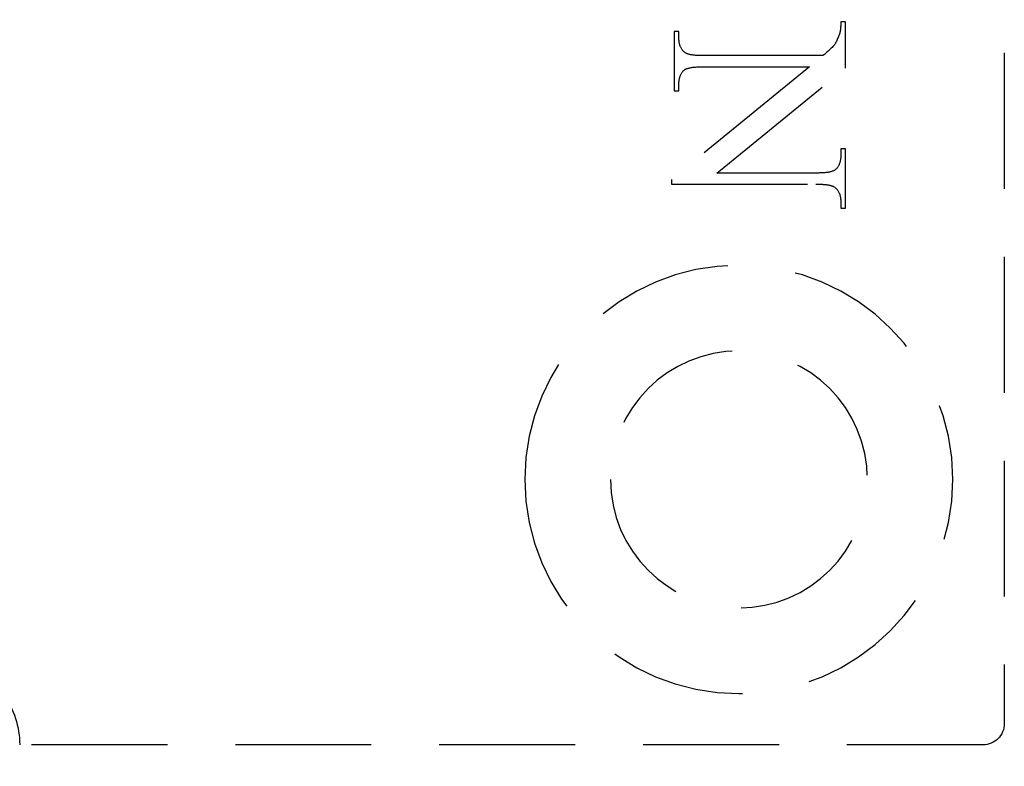
# Model space of a CAD drawing. Units: millimetres. Extents: x 7833 to 10130, y -313 to 1297.
# Drawn here: x 9924 to 9947, y 415 to 433 of the extents above; entities that cross this region are included whole.
import ezdxf

# ---------------------------------------------------------------- set-up
doc = ezdxf.new("R2010")
doc.units = ezdxf.units.MM
doc.linetypes.add('HIDDEN', pattern=[9.525, 6.35, -3.175])
doc.layers.add('Dims', color=7, linetype='Continuous')
doc.layers.add('Gear', color=7, linetype='Continuous')
doc.styles.get("Standard").update_dxf_attribs({"font": 'TAHOMA.TTF'})
doc.dimstyles.get("Standard").update_dxf_attribs({"dimtxt": 3, "dimasz": 3, "dimexe": 3, "dimexo": 1.5, "dimgap": 1, "dimtad": 1, "dimdec": 0, "dimlfac": 2, "dimzin": 0, "dimdsep": 46, "dimtxsty": 'Standard', "dimcen": 0.09, "dimadec": 0, "dimazin": 0, "dimtfac": 1, "dimtdec": 0, "dimtofl": 0, "dimtmove": 0, "dimatfit": 3, "dimfxl": 0, "dimtolj": 1, "dimtzin": 0, "dimarcsym": 0})

# ---------------------------------------------------------------- blocks, each defined once
blk = doc.blocks.new('SF4 Intermediate Hanger Set End')
at = {"color": 30, "linetype": 'HIDDEN', "ltscale": 0.5}
for p, q in [((-33.2, -529.5), (-33.2, -578.5)), ((-29.489, -562.116), (-29.381, -562.116)), ((-29.489, -563.195), (-29.489, -562.116)), ((-29.381, -562.116), (-29.381, -562.131)), ((-29.381, -562.131), (-29.381, -562.145)), ((-29.381, -562.145), (-29.381, -562.158)), ((-29.381, -562.158), (-29.38, -562.172)), ((-29.38, -562.172), (-29.38, -562.185)), ((-29.38, -562.185), (-29.379, -562.197)), ((-29.379, -562.197), (-29.379, -562.21)), ((-29.379, -562.21), (-29.378, -562.222)), ((-29.378, -562.222), (-29.377, -562.234)), ((-29.377, -562.234), (-29.377, -562.245)), ((-29.377, -562.245), (-29.376, -562.257)), ((-29.376, -562.257), (-29.375, -562.268)), ((-29.375, -562.268), (-29.373, -562.278)), ((-29.373, -562.278), (-29.372, -562.288)), ((-29.372, -562.288), (-29.371, -562.298)), ((-29.371, -562.298), (-29.37, -562.308)), ((-29.37, -562.308), (-29.368, -562.317)), ((-29.368, -562.317), (-29.366, -562.327)), ((-29.366, -562.327), (-29.365, -562.335)), ((-29.365, -562.335), (-29.363, -562.344)), ((-29.363, -562.344), (-29.361, -562.352)), ((-25.597, -562.476), (-25.597, -562.339)), ((-25.597, -562.339), (-25.489, -562.339)), ((-25.489, -562.339), (-25.489, -563.727)), ((-29.361, -562.352), (-29.359, -562.36)), ((-29.359, -562.36), (-29.357, -562.367)), ((-29.357, -562.367), (-29.355, -562.375)), ((-29.355, -562.375), (-29.346, -562.403)), ((-29.346, -562.403), (-29.336, -562.431)), ((-29.336, -562.431), (-29.327, -562.457)), ((-29.327, -562.457), (-29.317, -562.483)), ((-29.317, -562.483), (-29.307, -562.507)), ((-29.307, -562.507), (-29.297, -562.529)), ((-29.297, -562.529), (-29.287, -562.551)), ((-29.287, -562.551), (-29.277, -562.571)), ((-29.277, -562.571), (-29.266, -562.591)), ((-25.606, -562.595), (-25.603, -562.577)), ((-25.603, -562.577), (-25.601, -562.558)), ((-25.601, -562.558), (-25.599, -562.538)), ((-25.599, -562.538), (-25.598, -562.518)), ((-25.598, -562.518), (-25.597, -562.497)), ((-25.597, -562.497), (-25.597, -562.476)), ((-29.266, -562.591), (-29.256, -562.609)), ((-29.256, -562.609), (-29.245, -562.625)), ((-29.245, -562.625), (-29.234, -562.641)), ((-29.234, -562.641), (-29.222, -562.656)), ((-29.222, -562.656), (-29.208, -562.673)), ((-29.208, -562.673), (-29.193, -562.691)), ((-29.193, -562.691), (-29.175, -562.71)), ((-29.175, -562.71), (-29.155, -562.73)), ((-29.155, -562.73), (-29.134, -562.752)), ((-29.134, -562.752), (-29.11, -562.774)), ((-29.11, -562.774), (-29.084, -562.798)), ((-29.084, -562.798), (-29.057, -562.823)), ((-25.714, -562.81), (-25.703, -562.799)), ((-25.703, -562.799), (-25.693, -562.788)), ((-25.693, -562.788), (-25.683, -562.777)), ((-25.683, -562.777), (-25.674, -562.765)), ((-25.674, -562.765), (-25.665, -562.752)), ((-25.665, -562.752), (-25.657, -562.739)), ((-25.657, -562.739), (-25.649, -562.725)), ((-25.649, -562.725), (-25.642, -562.71)), ((-25.642, -562.71), (-25.635, -562.696)), ((-25.635, -562.696), (-25.629, -562.68)), ((-25.629, -562.68), (-25.623, -562.664)), ((-25.623, -562.664), (-25.618, -562.648)), ((-25.618, -562.648), (-25.614, -562.631)), ((-25.614, -562.631), (-25.61, -562.613)), ((-25.61, -562.613), (-25.606, -562.595)), ((-29.057, -562.823), (-29.028, -562.849)), ((-29.028, -562.849), (-28.996, -562.876)), ((-28.996, -562.876), (-28.963, -562.904)), ((-28.963, -562.904), (-26.182, -562.904)), ((-26.182, -562.904), (-26.154, -562.904)), ((-26.154, -562.904), (-26.127, -562.903)), ((-26.127, -562.903), (-26.101, -562.903)), ((-26.101, -562.903), (-26.076, -562.902)), ((-26.076, -562.902), (-26.052, -562.901)), ((-26.052, -562.901), (-26.029, -562.9)), ((-26.029, -562.9), (-26.006, -562.898)), ((-26.006, -562.898), (-25.984, -562.897)), ((-25.984, -562.897), (-25.963, -562.895)), ((-25.963, -562.895), (-25.943, -562.893)), ((-25.943, -562.893), (-25.924, -562.89)), ((-25.924, -562.89), (-25.906, -562.888)), ((-25.906, -562.888), (-25.888, -562.885)), ((-25.888, -562.885), (-25.871, -562.882)), ((-25.871, -562.882), (-25.855, -562.878)), ((-25.855, -562.878), (-25.84, -562.875)), ((-25.84, -562.875), (-25.826, -562.871)), ((-25.826, -562.871), (-25.813, -562.867)), ((-25.813, -562.867), (-25.8, -562.863)), ((-25.8, -562.863), (-25.789, -562.859)), ((-25.789, -562.859), (-25.778, -562.854)), ((-25.778, -562.854), (-25.768, -562.849)), ((-25.768, -562.849), (-25.759, -562.844)), ((-25.759, -562.844), (-25.75, -562.839)), ((-25.75, -562.839), (-25.738, -562.83)), ((-25.738, -562.83), (-25.726, -562.82)), ((-25.726, -562.82), (-25.714, -562.81)), ((-26.486, -565.646), (-29.489, -563.195)), ((-26.182, -563.162), (-28.646, -563.162)), ((-28.646, -563.162), (-25.424, -565.799)), ((-26.151, -563.162), (-26.182, -563.162)), ((-26.122, -563.163), (-26.151, -563.162)), ((-26.094, -563.163), (-26.122, -563.163)), ((-26.066, -563.164), (-26.094, -563.163)), ((-26.04, -563.166), (-26.066, -563.164)), ((-26.015, -563.167), (-26.04, -563.166)), ((-25.99, -563.169), (-26.015, -563.167)), ((-25.966, -563.171), (-25.99, -563.169)), ((-25.944, -563.173), (-25.966, -563.171)), ((-25.922, -563.176), (-25.944, -563.173)), ((-25.902, -563.179), (-25.922, -563.176)), ((-25.882, -563.182), (-25.902, -563.179)), ((-25.863, -563.185), (-25.882, -563.182)), ((-25.845, -563.189), (-25.863, -563.185)), ((-25.829, -563.193), (-25.845, -563.189)), ((-25.813, -563.197), (-25.829, -563.193)), ((-25.798, -563.201), (-25.813, -563.197)), ((-25.784, -563.206), (-25.798, -563.201)), ((-25.771, -563.211), (-25.784, -563.206)), ((-25.759, -563.217), (-25.771, -563.211)), ((-25.748, -563.222), (-25.759, -563.217)), ((-25.738, -563.228), (-25.748, -563.222)), ((-25.729, -563.234), (-25.738, -563.228)), ((-25.721, -563.241), (-25.729, -563.234)), ((-25.711, -563.25), (-25.721, -563.241)), ((-25.701, -563.26), (-25.711, -563.25)), ((-25.692, -563.271), (-25.701, -563.26)), ((-25.683, -563.282), (-25.692, -563.271)), ((-25.675, -563.293), (-25.683, -563.282)), ((-25.667, -563.305), (-25.675, -563.293)), ((-25.659, -563.317), (-25.667, -563.305)), ((-25.652, -563.33), (-25.659, -563.317)), ((-25.645, -563.343), (-25.652, -563.33)), ((-25.639, -563.356), (-25.645, -563.343)), ((-25.633, -563.37), (-25.639, -563.356)), ((-25.628, -563.384), (-25.633, -563.37)), ((-25.623, -563.399), (-25.628, -563.384)), ((-25.618, -563.414), (-25.623, -563.399)), ((-25.614, -563.429), (-25.618, -563.414)), ((-25.611, -563.445), (-25.614, -563.429)), ((-25.607, -563.462), (-25.611, -563.445)), ((-25.605, -563.478), (-25.607, -563.462)), ((-25.602, -563.495), (-25.605, -563.478)), ((-25.6, -563.513), (-25.602, -563.495)), ((-25.599, -563.531), (-25.6, -563.513)), ((-25.598, -563.549), (-25.599, -563.531)), ((-25.597, -563.568), (-25.598, -563.549)), ((-25.597, -563.587), (-25.597, -563.568)), ((-25.597, -563.727), (-25.597, -563.587)), ((-25.489, -563.727), (-25.597, -563.727)), ((-29.489, -566.469), (-29.489, -565.08)), ((-29.489, -565.08), (-29.381, -565.08)), ((-29.381, -565.08), (-29.381, -565.218)), ((-29.381, -565.218), (-29.381, -565.237)), ((-29.381, -565.237), (-29.38, -565.256)), ((-29.38, -565.256), (-29.379, -565.275)), ((-29.379, -565.275), (-29.378, -565.293)), ((-29.378, -565.293), (-29.376, -565.31)), ((-29.376, -565.31), (-29.373, -565.328)), ((-29.373, -565.328), (-29.371, -565.344)), ((-29.371, -565.344), (-29.367, -565.361)), ((-29.367, -565.361), (-29.364, -565.377)), ((-29.364, -565.377), (-29.36, -565.392)), ((-29.36, -565.392), (-29.355, -565.407)), ((-29.355, -565.407), (-29.35, -565.422)), ((-29.35, -565.422), (-29.345, -565.436)), ((-29.345, -565.436), (-29.339, -565.45)), ((-29.339, -565.45), (-29.333, -565.463)), ((-29.333, -565.463), (-29.326, -565.476)), ((-29.326, -565.476), (-29.319, -565.489)), ((-29.319, -565.489), (-29.311, -565.501)), ((-29.311, -565.501), (-29.303, -565.512)), ((-29.303, -565.512), (-29.295, -565.524)), ((-29.295, -565.524), (-29.286, -565.534)), ((-29.286, -565.534), (-29.277, -565.545)), ((-29.277, -565.545), (-29.267, -565.555)), ((-29.267, -565.555), (-29.257, -565.564)), ((-29.257, -565.564), (-29.249, -565.571)), ((-29.249, -565.571), (-29.24, -565.577)), ((-29.24, -565.577), (-29.23, -565.583)), ((-29.23, -565.583), (-29.219, -565.589)), ((-29.219, -565.589), (-29.207, -565.595)), ((-29.207, -565.595), (-29.194, -565.6)), ((-29.194, -565.6), (-29.18, -565.605)), ((-29.18, -565.605), (-29.165, -565.609)), ((-29.165, -565.609), (-29.149, -565.614)), ((-29.149, -565.614), (-29.132, -565.618)), ((-29.132, -565.618), (-29.115, -565.622)), ((-29.115, -565.622), (-29.096, -565.625)), ((-29.096, -565.625), (-29.076, -565.629)), ((-29.076, -565.629), (-29.056, -565.632)), ((-29.056, -565.632), (-29.034, -565.634)), ((-29.034, -565.634), (-29.011, -565.637)), ((-29.011, -565.637), (-28.988, -565.639)), ((-28.988, -565.639), (-28.963, -565.641)), ((-28.963, -565.641), (-28.938, -565.642)), ((-28.938, -565.642), (-28.912, -565.643)), ((-28.912, -565.643), (-28.884, -565.644)), ((-28.884, -565.644), (-28.856, -565.645)), ((-28.856, -565.645), (-28.826, -565.646)), ((-28.826, -565.646), (-28.796, -565.646)), ((-28.796, -565.646), (-26.486, -565.646)), ((-25.424, -565.799), (-25.424, -565.904)), ((-29.285, -566.019), (-29.295, -566.031)), ((-29.274, -566.008), (-29.285, -566.019)), ((-29.264, -565.998), (-29.274, -566.008)), ((-29.252, -565.988), (-29.264, -565.998)), ((-29.24, -565.978), (-29.252, -565.988)), ((-29.228, -565.969), (-29.24, -565.978)), ((-29.219, -565.964), (-29.228, -565.969)), ((-29.21, -565.959), (-29.219, -565.964)), ((-29.2, -565.954), (-29.21, -565.959)), ((-29.189, -565.949), (-29.2, -565.954)), ((-29.178, -565.945), (-29.189, -565.949)), ((-29.165, -565.941), (-29.178, -565.945)), ((-29.152, -565.937), (-29.165, -565.941)), ((-29.137, -565.933), (-29.152, -565.937)), ((-29.122, -565.929), (-29.137, -565.933)), ((-29.107, -565.926), (-29.122, -565.929)), ((-29.09, -565.923), (-29.107, -565.926)), ((-29.072, -565.92), (-29.09, -565.923)), ((-29.054, -565.918), (-29.072, -565.92)), ((-29.035, -565.915), (-29.054, -565.918)), ((-29.015, -565.913), (-29.035, -565.915)), ((-28.994, -565.911), (-29.015, -565.913)), ((-28.972, -565.91), (-28.994, -565.911)), ((-28.949, -565.908), (-28.972, -565.91)), ((-28.926, -565.907), (-28.949, -565.908)), ((-28.902, -565.906), (-28.926, -565.907)), ((-28.877, -565.905), (-28.902, -565.906)), ((-28.851, -565.904), (-28.877, -565.905)), ((-28.824, -565.904), (-28.851, -565.904)), ((-28.796, -565.904), (-28.824, -565.904)), ((-25.424, -565.904), (-28.796, -565.904)), ((-29.377, -566.248), (-29.379, -566.267)), ((-29.374, -566.229), (-29.377, -566.248)), ((-29.372, -566.211), (-29.374, -566.229)), ((-29.368, -566.193), (-29.372, -566.211)), ((-29.364, -566.176), (-29.368, -566.193)), ((-29.36, -566.159), (-29.364, -566.176)), ((-29.354, -566.142), (-29.36, -566.159)), ((-29.349, -566.127), (-29.354, -566.142)), ((-29.343, -566.111), (-29.349, -566.127)), ((-29.336, -566.097), (-29.343, -566.111)), ((-29.329, -566.083), (-29.336, -566.097)), ((-29.321, -566.069), (-29.329, -566.083)), ((-29.313, -566.056), (-29.321, -566.069)), ((-29.304, -566.043), (-29.313, -566.056)), ((-29.295, -566.031), (-29.304, -566.043)), ((-29.381, -566.469), (-29.489, -566.469)), ((-29.38, -566.287), (-29.381, -566.308)), ((-29.381, -566.308), (-29.381, -566.329)), ((-29.381, -566.329), (-29.381, -566.469)), ((-29.379, -566.267), (-29.38, -566.287)), ((-32.7, -579), (-10.2, -579))]:
    blk.add_line(p, q, dxfattribs=at)
for radius in [5, 3]:
    blk.add_circle((-27, -572.8), radius, dxfattribs=at)
at = {"color": 30, "ltscale": 1.19639}
blk.add_arc((-8.2, -579), 2, 143.9906, 180, dxfattribs=at)
at = {"color": 30, "linetype": 'HIDDEN', "ltscale": 0.5}
blk.add_arc((-32.7, -578.5), 0.5, 180, 270, dxfattribs=at)
blk = doc.blocks.new('*D55')
at = {"layer": 'Defpoints', "color": 0}
for p in [(9913.507, 539.919), (9913.507, 497.13), (9921.357, 370.13)]:
    blk.add_point(p, dxfattribs=at)
at = {"layer": 'Dims', "color": 0, "lineweight": -2}
for p, q in [((9913.507, 498.63), (9913.507, 542.919)), ((9901.507, 539.919), (9872.992, 539.919)), ((9933.357, 539.919), (9945.357, 539.919))]:
    blk.add_line(p, q, dxfattribs=at)
at = {"layer": 'Dims', "color": 0}
for points in [[(9901.507, 541.919), (9901.507, 537.919), (9913.507, 539.919)], [(9933.357, 541.919), (9933.357, 537.919), (9921.357, 539.919)]]:
    blk.add_solid(points, dxfattribs=at)
at = {"layer": 'Dims', "color": 0, "insert": (9881.249, 550.147), "char_height": 10, "attachment_point": 5}
blk.add_mtext('\\A1;8', dxfattribs=at)

msp = doc.modelspace()

# ---------------------------------------------------------------- block references
at = {"layer": 'Gear', "color": 3, "xscale": -1}
msp.add_blockref('SF4 Intermediate Hanger Set End', (9913.507, 994.63), dxfattribs=at)

# ---------------------------------------------------------------- dimensions: what is measured, and where the dimension line sits
at = {"layer": 'Dims'}
dim = msp.add_linear_dim(base=(9913.507, 539.919), p1=(9921.357, 370.13), p2=(9913.507, 497.13), angle=180, dimstyle='Standard', override={"dimtxt": 10, "dimasz": 12, "dimgap": 5, "dimlfac": 1, "dimse1": 1}, dxfattribs=at)
dim.commit()
dim.dimension.update_dxf_attribs({"geometry": '*D55', "text_midpoint": (9881.249, 550.147)})

doc.saveas('drawing.dxf')
